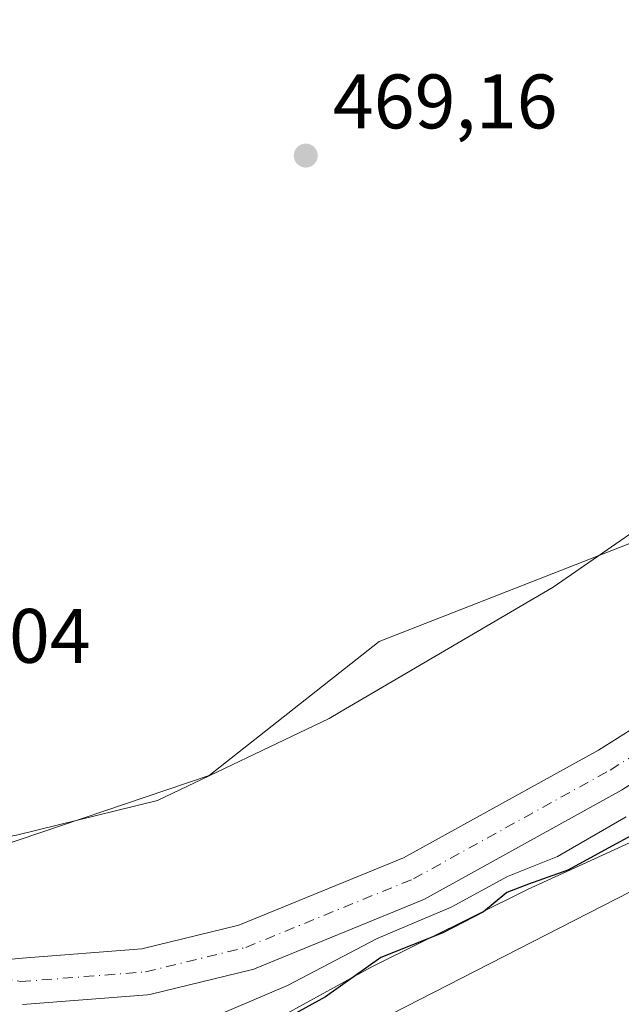
# Model space of a CAD drawing. Units: metres. Extents: x 627830 to 631283, y 4734243 to 4736620.
# Drawn here: x 629995 to 630073, y 4736427 to 4736555 of the extents above; entities that cross this region are included whole.
import ezdxf

# ---------------------------------------------------------------- set-up
doc = ezdxf.new("R2010")
doc.units = ezdxf.units.M
doc.header["$MEASUREMENT"] = 0
doc.linetypes.add('DGN Style 4', pattern=[2.6384748266838614, 1.318413404963828, -0.6592067024819142, 0.001648016756204785, -0.6592067024819142])
for name, color, linetype, lineweight in [('Arbolado forestal CxS', 92, 'Continuous', 0), ('Corriente natural Cxs', 4, 'Continuous', 13), ('Corriente natural eje', 4, 'DGN Style 4', 0), ('Cultivos herbáceos CxS', 92, 'Continuous', 0), ('Cultivos leñosos CxS', 92, 'Continuous', 0), ('Curva de nivel maestra', 30, 'Continuous', 30), ('Curva de nivel normal', 30, 'Continuous', 0), ('Espacio natural protegido', 121, 'Continuous', 13), ('Espacio natural protegido CxS', 121, 'Continuous', 0), ('Punto de cota en terreno', 7, 'Continuous', 0), ('Rótulo de punto de cota en terreno', 7, 'Continuous', 0), ('Suelo desnudo CxS', 253, 'Continuous', 0)]:
    doc.layers.add(name, color=color, linetype=linetype, lineweight=lineweight)
doc.styles.add('Style-Arial', font='txt')

# ---------------------------------------------------------------- blocks, each defined once
blk = doc.blocks.new('*U7')
at = {"layer": 'Cultivos herbáceos CxS', "color": 92, "linetype": 'Continuous', "lineweight": 0}
blk.add_polyline3d([(629254.4478000002, 4736582.701099999, 473.2111000000005), (630193.6524, 4736600.3474, 468.0746000000072), (630164.4263000004, 4736581.686899999, 468.1784000000043), (630135.3815000001, 4736562.7963, 468.2823999999965), (630121.2981000004, 4736539.8685, 470.6894999999931), (630118.3926999997, 4736519.525699999, 467.9119999999967), (630106.7757000001, 4736518.072699999, 468.1968999999954), (630087.8960999995, 4736500.6361, 467.8821000000025), (630074.8268999998, 4736487.558300001, 467.9474999999948), (630041.4254999999, 4736474.480699999, 468.2436000000016), (630019.3652999997, 4736457.1043, 468.8049000000028), (629989.1458999999, 4736446.872500001, 468.7486000000063), (629970.2681, 4736445.419700001, 468.5519999999961), (629947.0802999996, 4736447.3533, 468.8104000000022), (629935.4149000002, 4736448.326300001, 469.0939000000071), (629912.1797000002, 4736442.5145, 469.5666999999958), (629877.3265000005, 4736433.7959, 469.8090999999986)], dxfattribs=at)
blk = doc.blocks.new('*U8')
at = {"layer": 'Arbolado forestal CxS', "color": 92, "linetype": 'Continuous', "lineweight": 0}
for points in [[(630322.1831, 4736530.8761, 467.3286999999983), (630300.9321, 4736570.0603, 467.2146000000066), (630290.7673000004, 4736586.044299999, 467.5858000000007), (630273.3404999999, 4736593.3095, 468.1539000000049), (630257.0289000003, 4736589.8123, 467.9167000000016), (630253.0103000002, 4736588.9509, 467.8564000000042), (630221.8882999998, 4736586.554099999, 468.0651000000071), (630211.3311000001, 4736574.895300001, 468.1272999999928), (630193.4697000004, 4736559.8895, 468.844299999997), (630180.3997, 4736554.0779, 468.5717000000004), (630151.3545000004, 4736511.938300001, 472.0966999999946), (630142.6410999997, 4736493.047499999, 477.5299999999989), (630122.3097000001, 4736472.7049, 478.0325000000012), (630099.4722999996, 4736454.9943, 478.1662999999971), (630013.9741000002, 4736411.250299999, 478.3867000000028), (629972.7319, 4736401.504899999, 478.5725999999996), (629948.0444999998, 4736391.3333, 478.3994999999995), (629931.9524999997, 4736383.4615, 478.6347999999998), (629922.7851, 4736366.114700001, 478.7229999999981), (629905.9297000002, 4736356.459899999, 479.3010999999969), (629885.5987, 4736346.2883, 479.4902000000002)], [(629995.1441000003, 4736427.3375, 466.0817999999999), (630011.3366, 4736428.6075, 466.1183000000019), (630011.6228999998, 4736428.6439, 466.1189000000013), (630011.8129000004, 4736428.683700001, 466.1184999999969), (630024.8305000003, 4736431.858700001, 466.7255000000005), (630025.1457000002, 4736431.9542, 466.7295000000013), (630025.2547000004, 4736431.996300001, 466.7249000000011), (630047.0034999996, 4736440.886299999, 467.0025000000023), (630047.3197999997, 4736441.037799999, 466.9397000000026), (630072.9029000001, 4736455.180299999, 466.4900000000052)]]:
    blk.add_polyline3d(points, dxfattribs=at)
blk = doc.blocks.new('*U10')
at = {"layer": 'Arbolado forestal CxS', "color": 92, "linetype": 'Continuous', "lineweight": 0}
for points in [[(629877.3265000005, 4736433.7959, 469.8090999999986), (629912.1797000002, 4736442.5145, 469.5666999999958), (629935.4149000002, 4736448.326300001, 469.0939000000071), (629947.0802999996, 4736447.3533, 468.8104000000022), (629970.2681, 4736445.419700001, 468.5519999999961), (629989.1458999999, 4736446.872500001, 468.7486000000063), (630019.3652999997, 4736457.1043, 468.8049000000028), (630041.4254999999, 4736474.480699999, 468.2436000000016), (630074.8268999998, 4736487.558300001, 467.9474999999948), (630087.8960999995, 4736500.6361, 467.8821000000025), (630106.7757000001, 4736518.072699999, 468.1968999999954), (630118.3926999997, 4736519.525699999, 467.9119999999967), (630121.2981000004, 4736539.8685, 470.6894999999931), (630135.3815000001, 4736562.7963, 468.2823999999965), (630164.4263000004, 4736581.686899999, 468.1784000000043), (630193.6524, 4736600.3474, 468.0746000000072)], [(630081.4165000003, 4736467.6327, 465.9879999999976), (630069.9006000003, 4736460.376, 466.267200000002), (630044.5707, 4736446.3738, 466.1499999999942), (630023.1914999997, 4736437.6349, 466.2670999999973), (630010.6261999998, 4736434.5702, 466.4648000000016), (629995.0664999997, 4736433.3498, 466.8512000000047), (629986.2619000003, 4736432.541999999, 466.8657999999996)]]:
    blk.add_polyline3d(points, dxfattribs=at)
blk = doc.blocks.new('*U11')
at = {"layer": 'Suelo desnudo CxS', "color": 253, "linetype": 'Continuous', "lineweight": 0}
for points in [[(629986.2619000003, 4736432.541999999, 466.8657999999996), (629995.0664999997, 4736433.3498, 466.8512000000047), (630010.6261999998, 4736434.5702, 466.4648000000016), (630023.1914999997, 4736437.6349, 466.2670999999973), (630044.5707, 4736446.3738, 466.1499999999942), (630069.9006000003, 4736460.376, 466.267200000002), (630081.4165000003, 4736467.6327, 465.9879999999976)], [(630072.9029000001, 4736455.180299999, 466.4900000000052), (630047.3197999997, 4736441.037799999, 466.9397000000026), (630047.0034999996, 4736440.886299999, 467.0025000000023), (630025.2547000004, 4736431.996300001, 466.7249000000011), (630025.1457000002, 4736431.9542, 466.7295000000013), (630024.8305000003, 4736431.858700001, 466.7255000000005), (630011.8129000004, 4736428.683700001, 466.1184999999969), (630011.6228999998, 4736428.6439, 466.1189000000013), (630011.3366, 4736428.6075, 466.1183000000019), (629995.1441000003, 4736427.3375, 466.0817999999999)]]:
    blk.add_polyline3d(points, dxfattribs=at)
blk = doc.blocks.new('5PATER')
at = {"layer": 'Cultivos leñosos CxS', "linetype": 'Continuous', "lineweight": 0}
h = blk.add_hatch(color=51, dxfattribs=at)
edge = h.paths.add_edge_path()
edge.add_ellipse((0, 0), major_axis=(-0.1095731443231308, -0.1110710700762829), ratio=0.9994222409660322, start_angle=0, end_angle=360)

msp = doc.modelspace()

# ---------------------------------------------------------------- linework, layer by layer
at = {"layer": 'Arbolado forestal CxS', "color": 92, "linetype": 'Continuous', "lineweight": 0}
for points in [[(629877.3265000005, 4736433.7959, 469.8090999999986), (629912.1797000002, 4736442.5145, 469.5666999999958), (629935.4149000002, 4736448.326300001, 469.0939000000071), (629947.0802999996, 4736447.3533, 468.8104000000022), (629970.2681, 4736445.419700001, 468.5519999999961), (629989.1458999999, 4736446.872500001, 468.7486000000063), (630019.3652999997, 4736457.1043, 468.8049000000028), (630041.4254999999, 4736474.480699999, 468.2436000000016), (630074.8268999998, 4736487.558300001, 467.9474999999948), (630087.8960999995, 4736500.6361, 467.8821000000025), (630106.7757000001, 4736518.072699999, 468.1968999999954), (630118.3926999997, 4736519.525699999, 467.9119999999967), (630121.2981000004, 4736539.8685, 470.6894999999931), (630135.3815000001, 4736562.7963, 468.2823999999965), (630164.4263000004, 4736581.686899999, 468.1784000000043), (630193.6525999998, 4736600.3475, 468.0746000000072)], [(630322.1831, 4736530.8761, 467.3286999999983), (630300.9321, 4736570.0603, 467.2146000000066), (630290.7673000004, 4736586.044299999, 467.5858000000007), (630273.3404999999, 4736593.3095, 468.1539000000049), (630257.0289000003, 4736589.8123, 467.9167000000016), (630253.0103000002, 4736588.9509, 467.8564000000042), (630221.8882999998, 4736586.554099999, 468.0651000000071), (630211.3311000001, 4736574.895300001, 468.1272999999928), (630193.4697000004, 4736559.8895, 468.844299999997), (630180.3997, 4736554.0779, 468.5717000000004), (630151.3545000004, 4736511.938300001, 472.0966999999946), (630142.6410999997, 4736493.047499999, 477.5299999999989), (630122.3097000001, 4736472.7049, 478.0325000000012), (630099.4722999996, 4736454.9943, 478.1662999999971), (630013.9741000002, 4736411.250299999, 478.3867000000028), (629972.7319, 4736401.504899999, 478.5725999999996), (629948.0444999998, 4736391.3333, 478.3994999999995), (629931.9524999997, 4736383.4615, 478.6347999999998), (629922.7851, 4736366.114700001, 478.7229999999981), (629905.9297000002, 4736356.459899999, 479.3010999999969), (629885.5987, 4736346.2883, 479.4902000000002)], [(629986.2619000003, 4736432.541999999, 466.8657999999996), (629995.0664999997, 4736433.3498, 466.8512000000047), (630010.6261999998, 4736434.5702, 466.4648000000016), (630023.1914999997, 4736437.6349, 466.2670999999973), (630044.5707, 4736446.3738, 466.1499999999942), (630069.9006000003, 4736460.376, 466.267200000002), (630081.4165000003, 4736467.6327, 465.9879999999976)], [(630072.9029000001, 4736455.180299999, 466.4900000000052), (630047.3197999997, 4736441.037799999, 466.9397000000026), (630047.0034999996, 4736440.886299999, 467.0025000000023), (630025.2547000004, 4736431.996300001, 466.7249000000011), (630025.1457000002, 4736431.9542, 466.7295000000013), (630024.8305000003, 4736431.858700001, 466.7255000000005), (630011.8129000004, 4736428.683700001, 466.1184999999969), (630011.6228999998, 4736428.6439, 466.1189000000013), (630011.3366, 4736428.6075, 466.1183000000019), (629995.1441000003, 4736427.3375, 466.0817999999999)]]:
    msp.add_polyline3d(points, dxfattribs=at)
at = {"layer": 'Corriente natural Cxs', "color": 4, "linetype": 'Continuous', "lineweight": 13}
for points in [[(629986.2619000003, 4736432.541999999, 466.8657999999996), (629995.0664999997, 4736433.3498, 466.8512000000047), (630010.6261999998, 4736434.5702, 466.4648000000016), (630023.1914999997, 4736437.6349, 466.2670999999973), (630044.5707, 4736446.3738, 466.1499999999942), (630069.9006000003, 4736460.376, 466.267200000002), (630081.4165000003, 4736467.6327, 465.9879999999976), (630081.5179000003, 4736467.693800001, 465.9866999999941), (630092.7008999997, 4736474.127900001, 465.9193999999989), (630107.3383, 4736486.113600001, 466.2497000000003), (630111.4301000005, 4736488.960100001, 465.9614000000002), (630115.3501000004, 4736492.270099999, 465.7099000000017), (630118.7901, 4736495.950099999, 465.7713999999978), (630122.9401000004, 4736500.210100001, 465.9242999999988), (630126.8501000004, 4736503.420100001, 466.0464000000065), (630131.0900999998, 4736507.300100001, 465.8760000000038), (630134.2301000003, 4736511.3101, 466.0240999999951), (630137.4600999998, 4736515.270099999, 465.9955999999948), (630139.9700999996, 4736519.610099999, 466.0176000000066), (630142.5900999998, 4736524.360099999, 465.8401000000013), (630144.1201, 4736528.300100001, 465.8410000000004), (630144.1582000004, 4736528.4058, 465.8374999999942)], [(630149.3137999997, 4736525.794600001, 466.9318999999959), (630149.2600999996, 4736525.610099999, 466.9330999999948), (630149.0401, 4736524.880100001, 466.9225000000006), (630144.2801000001, 4736515.2501, 466.3257000000012), (630137.6700999998, 4736505.860099999, 465.7312999999995), (630133.3101000005, 4736501.5601, 465.749100000001), (630121.6101000002, 4736490.9901, 466.1267999999982), (630111.2301000003, 4736483.4101, 465.5761999999959), (630107.2198999999, 4736481.182700001, 465.6542999999947), (630096.8247999996, 4736469.7444, 466.0678000000044), (630096.5330999997, 4736469.464000001, 466.0930999999982), (630096.1026999997, 4736469.162900001, 466.0948999999965), (630084.5641999999, 4736462.524300001, 465.8368999999948), (630073.0266000006, 4736455.254000001, 466.499100000001), (630072.9029000001, 4736455.180299999, 466.4900000000052), (630047.3197999997, 4736441.037799999, 466.9397000000026), (630047.0034999996, 4736440.886299999, 467.0025000000023), (630025.2547000004, 4736431.996300001, 466.7249000000011), (630025.1457000002, 4736431.9542, 466.7295000000013), (630024.8305000003, 4736431.858700001, 466.7255000000005), (630011.8129000004, 4736428.683700001, 466.1184999999969), (630011.6228999998, 4736428.6439, 466.1189000000013), (630011.3366, 4736428.6075, 466.1183000000019), (629995.1441000003, 4736427.3375, 466.0817999999999)], [(629986.2619000003, 4736432.541999999, 466.8657999999996), (629995.0664999997, 4736433.3498, 466.8512000000047), (630010.6261999998, 4736434.5702, 466.4648000000016), (630023.1914999997, 4736437.6349, 466.2670999999973), (630044.5707, 4736446.3738, 466.1499999999942), (630069.9006000003, 4736460.376, 466.267200000002), (630081.4165000003, 4736467.6327, 465.9879999999976)], [(630072.9029000001, 4736455.180299999, 466.4900000000052), (630047.3197999997, 4736441.037799999, 466.9397000000026), (630047.0034999996, 4736440.886299999, 467.0025000000023), (630025.2547000004, 4736431.996300001, 466.7249000000011), (630025.1457000002, 4736431.9542, 466.7295000000013), (630024.8305000003, 4736431.858700001, 466.7255000000005), (630011.8129000004, 4736428.683700001, 466.1184999999969), (630011.6228999998, 4736428.6439, 466.1189000000013), (630011.3366, 4736428.6075, 466.1183000000019), (629995.1441000003, 4736427.3375, 466.0817999999999)]]:
    msp.add_polyline3d(points, dxfattribs=at)
at = {"layer": 'Corriente natural eje', "color": 4, "linetype": 'DGN Style 4', "lineweight": 0}
msp.add_polyline3d([(629989.0383000001, 4736431.409499999, 466.713699999993), (629994.9095000002, 4736430.328299999, 466.423299999995), (630011.1020000001, 4736431.598300001, 466.082899999994), (630024.1196, 4736434.7733, 466.2366999999941), (630045.8684, 4736443.6633, 466.007700000002), (630071.4271999998, 4736457.792099999, 465.820000000007), (630083.0159, 4736465.094599999, 465.7286000000022), (630094.6047, 4736471.7621, 465.6334000000061), (630105.0822000002, 4736481.657600001, 465.905700000003), (630117.2100999998, 4736490.520099999, 465.5699000000022), (630135.7701000003, 4736507.450099999, 465.465400000001), (630143.5000999998, 4736520.100099999, 465.7614999999933), (630146.2801000001, 4736525.350099999, 465.9018000000069), (630146.9501, 4736526.8201, 465.8056999999972), (630146.9970000006, 4736526.968, 465.7942999999942)], dxfattribs=at)
at = {"layer": 'Cultivos herbáceos CxS', "color": 92, "linetype": 'Continuous', "lineweight": 0}
for points in [[(629877.3265000005, 4736433.7959, 469.8090999999986), (629912.1797000002, 4736442.5145, 469.5666999999958), (629935.4149000002, 4736448.326300001, 469.0939000000071), (629947.0802999996, 4736447.3533, 468.8104000000022), (629970.2681, 4736445.419700001, 468.5519999999961), (629989.1458999999, 4736446.872500001, 468.7486000000063), (630019.3652999997, 4736457.1043, 468.8049000000028), (630041.4254999999, 4736474.480699999, 468.2436000000016), (630074.8268999998, 4736487.558300001, 467.9474999999948), (630087.8960999995, 4736500.6361, 467.8821000000025), (630106.7757000001, 4736518.072699999, 468.1968999999954), (630118.3926999997, 4736519.525699999, 467.9119999999967), (630121.2981000004, 4736539.8685, 470.6894999999931), (630135.3815000001, 4736562.7963, 468.2823999999965), (630164.4263000004, 4736581.686899999, 468.1784000000043), (630193.6525999998, 4736600.3475, 468.0746000000072)], [(629885.5987, 4736346.2883, 479.4902000000002), (629905.9297000002, 4736356.459899999, 479.3010999999969), (629922.7851, 4736366.114700001, 478.7229999999981), (629931.9524999997, 4736383.4615, 478.6347999999998), (629948.0444999998, 4736391.3333, 478.3994999999995), (629972.7319, 4736401.504899999, 478.5725999999996), (630013.9741000002, 4736411.250299999, 478.3867000000028), (630099.4722999996, 4736454.9943, 478.1662999999971), (630122.3097000001, 4736472.7049, 478.0325000000012), (630142.6410999997, 4736493.047499999, 477.5299999999989), (630151.3545000004, 4736511.938300001, 472.0966999999946), (630180.3997, 4736554.0779, 468.5717000000004), (630193.4697000004, 4736559.8895, 468.844299999997), (630211.3311000001, 4736574.895300001, 468.1272999999928), (630221.8882999998, 4736586.554099999, 468.0651000000071), (630253.0103000002, 4736588.9509, 467.8564000000042), (630257.0289000003, 4736589.8123, 467.9167000000016), (630273.3404999999, 4736593.3095, 468.1539000000049), (630290.7673000004, 4736586.044299999, 467.5858000000007), (630300.9321, 4736570.0603, 467.2146000000066), (630322.1831, 4736530.8761, 467.3286999999983)], [(630322.1831, 4736530.8761, 467.3286999999983), (630300.9321, 4736570.0603, 467.2146000000066), (630290.7673000004, 4736586.044299999, 467.5858000000007), (630273.3404999999, 4736593.3095, 468.1539000000049), (630257.0289000003, 4736589.8123, 467.9167000000016), (630253.0103000002, 4736588.9509, 467.8564000000042), (630221.8882999998, 4736586.554099999, 468.0651000000071), (630211.3311000001, 4736574.895300001, 468.1272999999928), (630193.4697000004, 4736559.8895, 468.844299999997), (630180.3997, 4736554.0779, 468.5717000000004), (630151.3545000004, 4736511.938300001, 472.0966999999946), (630142.6410999997, 4736493.047499999, 477.5299999999989), (630122.3097000001, 4736472.7049, 478.0325000000012), (630099.4722999996, 4736454.9943, 478.1662999999971), (630013.9741000002, 4736411.250299999, 478.3867000000028), (629972.7319, 4736401.504899999, 478.5725999999996), (629948.0444999998, 4736391.3333, 478.3994999999995), (629931.9524999997, 4736383.4615, 478.6347999999998), (629922.7851, 4736366.114700001, 478.7229999999981), (629905.9297000002, 4736356.459899999, 479.3010999999969), (629885.5987, 4736346.2883, 479.4902000000002)]]:
    msp.add_polyline3d(points, dxfattribs=at)
at = {"layer": 'Curva de nivel maestra', "color": 30, "linetype": 'Continuous', "lineweight": 30, "elevation": 475, "flags": 128}
msp.add_lwpolyline([(630078.4699999997, 4736451.630100001), (630065.9000000004, 4736444.800100001), (630060.7999999998, 4736442.9801), (630058.0199999996, 4736441.9001), (630054.9800000006, 4736439.370100001), (630049.7100000001, 4736436.670100001), (630041.6600000003, 4736433.460100001), (630034.4699999997, 4736428.3301), (630027.1600000003, 4736424.3201)], dxfattribs=at)
at = {"layer": 'Curva de nivel normal', "color": 30, "linetype": 'Continuous', "lineweight": 0, "elevation": 470, "flags": 128}
msp.add_lwpolyline([(630073.4800000006, 4736451.710100001), (630064.5700000003, 4736446.550100001), (630058.0999999996, 4736443.970100001), (630050.79, 4736439.970100001), (630041.1500000004, 4736435.9101), (630029.54, 4736429.8101), (630015.8099999997, 4736423.960100001)], dxfattribs=at)
at = {"layer": 'Espacio natural protegido', "color": 121, "linetype": 'Continuous', "lineweight": 13, "flags": 128}
for points in [[(630180.4128097121, 4736600.09860725), (630166.2572999997, 4736585.557000002), (630160.7951000017, 4736580.830100002), (630155.7380000011, 4736576.454200001), (630143.5487000007, 4736563.866400001), (630135.4345000022, 4736555.093599998), (630130.5463000016, 4736548.8377), (630128.0032000006, 4736544.816699998), (630121.2220000006, 4736538.1199), (630116.6038000005, 4736531.364000003), (630110.4386, 4736521.254100001), (630099.3683000007, 4736509.464400001), (630082.6788999998, 4736494.4457), (630064.0166, 4736481.527000003), (630036.3301000019, 4736465.284500001), (630034.9341000022, 4736464.465500002), (630012.6408000014, 4736453.846799998), (629994.3507000023, 4736449.329100001), (629974.762600002, 4736445.659300001), (629956.8166000008, 4736446.364599999), (629945.4640000013, 4736446.437600002), (629936.7276000018, 4736446.493799997), (629923.0526000009, 4736444.791), (629899.4804000015, 4736438.453299999)], [(629886.2912000006, 4736351.318100002), (629902.8422999998, 4736358.577900002), (629919.2866000021, 4736369.266600001), (629926.8209000004, 4736381.478399999), (629935.9121000017, 4736387.485300003), (629950.7963000005, 4736395.199999999), (629967.9474999997, 4736403.6228), (629983.8486000005, 4736407.302500002), (630004.5198, 4736412.912299999), (630020.5280000005, 4736421.299000001), (630040.3963, 4736432.222700001), (630060.673500001, 4736442.269400001), (630082.7298000013, 4736452.372000001), (630106.352100001, 4736465.193600002), (630125.422500001, 4736477.235300002), (630141.7468000003, 4736491.733999998), (630155.1382000018, 4736506.5207), (630161.7213000017, 4736511.431599999), (630177.5963000022, 4736507.8644)]]:
    msp.add_lwpolyline(points, dxfattribs=at)
at = {"layer": 'Espacio natural protegido CxS', "color": 121, "linetype": 'Continuous', "lineweight": 0, "flags": 128}
for points in [[(629899.4804000009, 4736438.453299998), (629923.0526000003, 4736444.790999999), (629936.727599999, 4736446.493799998), (629945.4640000009, 4736446.437600001), (629956.8166000001, 4736446.3646), (629974.7625999991, 4736445.659299999), (629994.3506999994, 4736449.329100001), (630012.6408000009, 4736453.846799999), (630034.9340999994, 4736464.465500001), (630036.330099999, 4736465.2845), (630064.0165999995, 4736481.527000002), (630082.6788999992, 4736494.445699999), (630099.3683000001, 4736509.4644), (630110.4385999994, 4736521.2541), (630116.6037999999, 4736531.364000001), (630121.222, 4736538.119899999), (630128.0032, 4736544.816699999), (630130.5462999988, 4736548.8377), (630135.4344999993, 4736555.093599999), (630143.5487000003, 4736563.866400001), (630155.7380000006, 4736576.454200001), (630160.7950999989, 4736580.830100001), (630166.2572999991, 4736585.557000001)], [(630177.5962999995, 4736507.864399999), (630161.7213000013, 4736511.4316), (630155.138199999, 4736506.520699999), (630141.7467999998, 4736491.733999998), (630125.4225000005, 4736477.235300001), (630106.3521000004, 4736465.193600001), (630082.7298000007, 4736452.372), (630060.6735000005, 4736442.269400001), (630040.3962999994, 4736432.2227), (630020.5279999999, 4736421.299000001), (630004.5197999994, 4736412.9123), (629983.8485999999, 4736407.3025), (629967.9474999991, 4736403.622799999), (629950.7963, 4736395.199999998), (629935.9121000011, 4736387.485300002), (629926.8208999998, 4736381.478399999), (629919.2865999992, 4736369.266600001), (629902.8422999991, 4736358.577900001), (629886.2912000001, 4736351.318100001)]]:
    msp.add_lwpolyline(points, dxfattribs=at)
at = {"layer": 'Suelo desnudo CxS', "color": 253, "linetype": 'Continuous', "lineweight": 0}
for points in [[(629986.2619000003, 4736432.541999999, 466.8657999999996), (629995.0664999997, 4736433.3498, 466.8512000000047), (630010.6261999998, 4736434.5702, 466.4648000000016), (630023.1914999997, 4736437.6349, 466.2670999999973), (630044.5707, 4736446.3738, 466.1499999999942), (630069.9006000003, 4736460.376, 466.267200000002), (630081.4165000003, 4736467.6327, 465.9879999999976)], [(630072.9029000001, 4736455.180299999, 466.4900000000052), (630047.3197999997, 4736441.037799999, 466.9397000000026), (630047.0034999996, 4736440.886299999, 467.0025000000023), (630025.2547000004, 4736431.996300001, 466.7249000000011), (630025.1457000002, 4736431.9542, 466.7295000000013), (630024.8305000003, 4736431.858700001, 466.7255000000005), (630011.8129000004, 4736428.683700001, 466.1184999999969), (630011.6228999998, 4736428.6439, 466.1189000000013), (630011.3366, 4736428.6075, 466.1183000000019), (629995.1441000003, 4736427.3375, 466.0817999999999)]]:
    msp.add_polyline3d(points, dxfattribs=at)

# ---------------------------------------------------------------- block references
at = {"layer": 'Arbolado forestal CxS', "color": 92, "linetype": 'Continuous', "lineweight": 0}
for name in ['*U10', '*U8']:
    msp.add_blockref(name, (0, 0), dxfattribs=at)
at = {"layer": 'Cultivos herbáceos CxS', "color": 92, "linetype": 'Continuous', "lineweight": 0}
msp.add_blockref('*U7', (0, 0), dxfattribs=at)
at = {"layer": 'Punto de cota en terreno', "color": 7, "linetype": 'Continuous', "lineweight": 0, "xscale": 10, "yscale": 10, "zscale": 10}
msp.add_blockref('5PATER', (630031.9000000004, 4736537.560000001, 469.1600000000035), dxfattribs=at)
at = {"layer": 'Suelo desnudo CxS', "color": 253, "linetype": 'Continuous', "lineweight": 0}
msp.add_blockref('*U11', (0, 0), dxfattribs=at)

# ---------------------------------------------------------------- texts
at = {"layer": 'Rótulo de punto de cota en terreno', "color": 7, "linetype": 'Continuous', "lineweight": 0, "style": 'Style-Arial'}
for s, p in [('469,16', (630035.4277999997, 4736541.0878)), ('469,04', (629974.8178000003, 4736471.707800001))]:
    msp.add_text(s, height=7.000000000000002, dxfattribs=at).set_placement(p)

doc.saveas('drawing.dxf')
